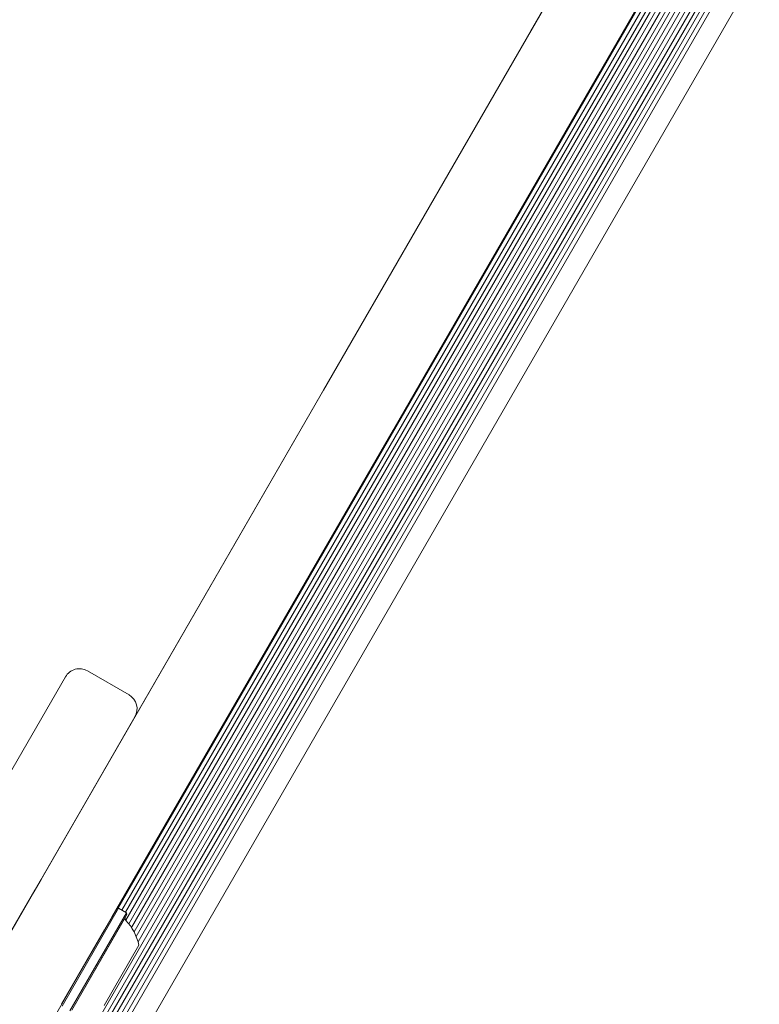
# Model space of a CAD drawing. Units: millimetres. Extents: x -2976 to 3334, y -3441 to 2941.
# Drawn here: x -554 to -415, y -4 to 180 of the extents above; entities that cross this region are included whole.
import ezdxf

# ---------------------------------------------------------------- set-up
doc = ezdxf.new("R2010")
doc.units = ezdxf.units.MM
doc.header["$LTSCALE"] = 1000
doc.layers.add('1 EQUIPMENT', color=7, linetype='Continuous', lineweight=18)

# ---------------------------------------------------------------- blocks, each defined once
blk = doc.blocks.new('CI 06-1002')
at = {"layer": '1 EQUIPMENT'}
for p, q in [((-442.05, 205.76), (-458.15, 177.88)), ((-686.45, -262.27), (-421.29, 196.98)), ((-685.97, -263.07), (-420.36, 196.97)), ((-684.89, -262.78), (-420.07, 195.9)), ((-531.61, 7.49), (-422.91, 195.76)), ((-683.86, -262.62), (-419.7, 194.92)), ((-682.92, -262.56), (-419.28, 194.07)), ((-532.84, 10.18), (-426.29, 194.73)), ((-532.37, 9.38), (-425.59, 194.32)), ((-531.96, 8.5), (-424.38, 194.84)), ((-681.99, -262.58), (-418.79, 193.28)), ((-681.13, -262.68), (-418.28, 192.59)), ((-677.43, -263.98), (-415.31, 190.03)), ((-496.89, 110.78), (-451.24, 189.86)), ((-535.39, 13.75), (-433.76, 189.79)), ((-534.67, 13.43), (-433.07, 189.4)), ((-533.96, 13.03), (-432.37, 188.99)), ((-533.91, 11.53), (-431.68, 188.6)), ((-533.35, 10.88), (-430.98, 188.19)), ((-438.24, 182.35), (-483.89, 103.28)), ((-551.28, 16.58), (-458.15, 177.88)), ((-458.15, 177.88), (-551.28, 16.58)), ((-445.15, 170.37), (-535.61, 13.69)), ((-549.52, 19.63), (-496.89, 110.78)), ((-483.89, 103.28), (-536.51, 12.13)), ((-533.31, 53.71), (-541.11, 58.21)), ((-627.27, -85.02), (-545.21, 57.11)), ((-614.27, -92.53), (-532.21, 49.61)), ((-596.96, -62.55), (-549.52, 19.63)), ((-549.78, 19.18), (-551.28, 16.58)), ((-556.66, 7.26), (-550.93, 17.19)), ((-545.93, -4.19), (-535.62, 13.67)), ((-535.27, 13.78), (-545.85, -4.55)), ((-533.8, 12.93), (-544.38, -5.4)), ((-535.27, 13.78), (-535.61, 13.69)), ((-533.8, 12.93), (-535.27, 13.78)), ((-533.71, 12.59), (-533.8, 12.93)), ((-536.51, 12.13), (-583.96, -70.06)), ((-533.71, 12.59), (-544.04, -5.31)), ((-533.98, 12.12), (-543.77, -4.84)), ((-543.68, -0.29), (-537.9, 9.73)), ((-531.46, 6.87), (-537.97, -4.4))]:
    blk.add_line(p, q, dxfattribs=at)
for centre, radius, start, end in [((-542.61, 55.61), 3, 60, 150), ((-534.81, 51.11), 3, 330, 60), ((-533.55, 11.87), 0.5, 150, 223.4677), ((-540.96, 4.84), 9.71, 12.0627, 43.4677)]:
    blk.add_arc(centre, radius, start, end, dxfattribs=at)

msp = doc.modelspace()

# ---------------------------------------------------------------- block references
at = {"layer": '1 EQUIPMENT'}
msp.add_blockref('CI 06-1002', (0, 0), dxfattribs=at)

doc.saveas('drawing.dxf')
